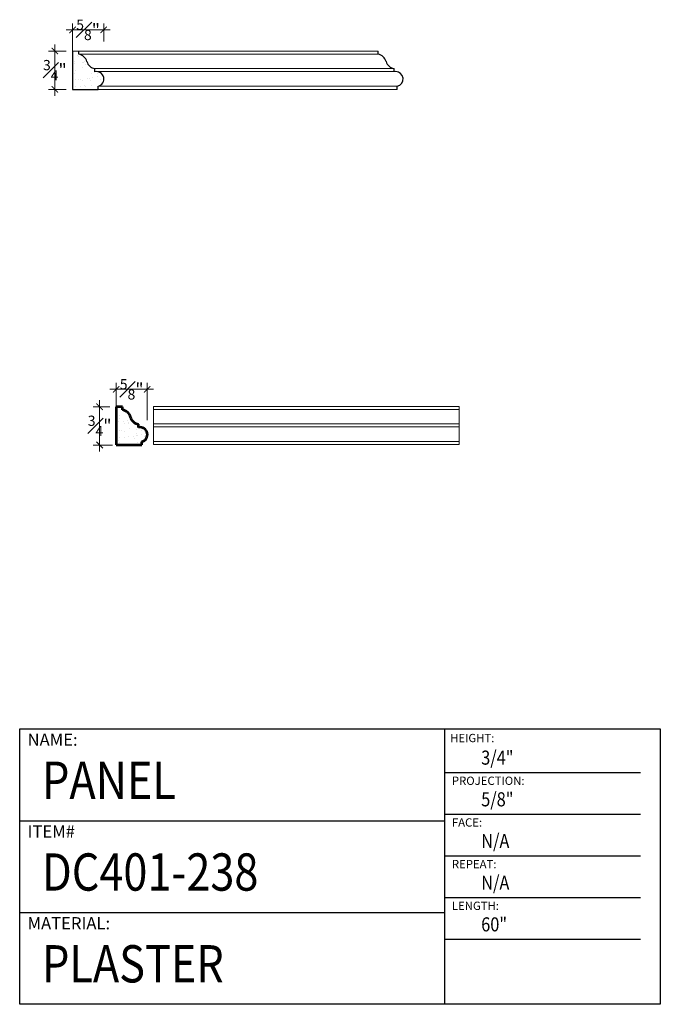
# Model space of a CAD drawing. Units: inches. Extents: x 105.6 to 118.2, y 2.4 to 21.7.
import ezdxf

# ---------------------------------------------------------------- set-up
doc = ezdxf.new("R2010")
doc.units = ezdxf.units.IN
doc.header["$MEASUREMENT"] = 0
doc.linetypes.add('HIDDEN', pattern=[0.375, 0.25, -0.125])
doc.layers.add('hidden', color=1, linetype='HIDDEN', lineweight=20)
doc.layers.add('OBJECT', color=7, linetype='Continuous')
doc.layers.add('Text', color=7, linetype='Continuous')
doc.styles.add('ARIAL', font='arial.ttf', dxfattribs={"width": 0.85})
doc.styles.add('NOTES 2', font='arial.ttf', dxfattribs={"height": 0.25})
doc.styles.get("Standard").update_dxf_attribs({"font": 'MTCORSVA.TTF'})
doc.dimstyles.new('DIM-2', dxfattribs={"dimtxt": 0.25, "dimasz": 0.125, "dimexe": 0.125, "dimexo": 0.25, "dimgap": 0.1875, "dimtad": 0, "dimtih": 1, "dimtoh": 1, "dimdec": 4, "dimzin": 3, "dimdsep": 46, "dimlunit": 4, "dimtxsty": 'NOTES 2', "dimblk1": 'ARCHTICK', "dimblk2": 'ARCHTICK', "dimsah": 1, "dimcen": 0.1875, "dimdle": 0.125, "dimadec": 0, "dimazin": 0, "dimtfac": 0.8, "dimtdec": 4, "dimtix": 1, "dimtmove": 2, "dimatfit": 3, "dimldrblk": 'ARCHTICK', "dimfxl": 1, "dimfrac": 1, "dimtolj": 1, "dimtzin": 0, "dimlwd": -1, "dimlwe": -1, "dimarcsym": 0})

# ---------------------------------------------------------------- blocks, each defined once
blk = doc.blocks.new('Model Name')
at = {"style": 'ARIAL', "width": 0.85}
for tag, p in [('PATTERN_NAME', (132.9057, -213.0898)), ('ITEM#', (132.9057, -213.5898)), ('MATERIAL', (132.9057, -214.0898))]:
    blk.add_attdef(tag, p, '', height=0.2031, dxfattribs=at)
at = {"layer": 'Text', "color": 7, "char_height": 0.066406, "width": 8.595154, "attachment_point": 1}
for s, insert in [('{\\fSwis721 LtEx BT|b0|i0|c0|p34;\\C256;NAME:}', (132.8267, -212.7342)), ('{\\fSwis721 LtEx BT|b0|i0|c0|p34;\\C256;ITEM#}', (132.8267, -213.2342)), ('{\\fSwis721 LtEx BT|b0|i0|c0|p34;\\C256;MATERIAL:}', (132.8267, -213.7342))]:
    blk.add_mtext(s, dxfattribs=dict(at, insert=insert))
blk = doc.blocks.new('Layout sizes')
for p, q in [((6.6895, 1.3789), (7.8636, 1.3789)), ((6.6895, 1.1289), (7.8636, 1.1289)), ((6.6895, 0.8789), (7.8636, 0.8789)), ((6.6895, 0.6289), (7.8636, 0.6289)), ((6.6895, 0.3789), (7.8636, 0.3789))]:
    blk.add_line(p, q)
at = {"style": 'ARIAL', "width": 0.85}
for tag, p in [('HEIGHT:', (6.908, 1.4252)), ('PROJECTION:', (6.908, 1.1752)), ('FACE:', (6.908, 0.9252)), ('REPEAT:', (6.908, 0.6752)), ('LENGTH:', (6.908, 0.4252)), ('OTHER:', (6.908, 0.1752))]:
    blk.add_attdef(tag, p, '', height=0.0845, dxfattribs=at)
blk.add_attdef('OTHER', (6.7262, 0.2956), '', height=0.0625)
at = {"layer": 'Text', "color": 7, "char_height": 0.049805, "width": 6.446366, "attachment_point": 1}
for s, insert in [('{\\fSwis721 LtEx BT|b0|i0|c0|p34;\\C256;HEIGHT:}', (6.7216, 1.61)), ('{\\fSwis721 LtEx BT|b0|i0|c0|p34;\\C256;PROJECTION:}', (6.7323, 1.3537)), ('{\\fSwis721 LtEx BT|b0|i0|c0|p34;\\C256;FACE:}', (6.7323, 1.1037)), ('{\\fSwis721 LtEx BT|b0|i0|c0|p34;\\C256;REPEAT:}', (6.7323, 0.8537)), ('{\\fSwis721 LtEx BT|b0|i0|c0|p34;\\C256;LENGTH:}', (6.7323, 0.6037))]:
    blk.add_mtext(s, dxfattribs=dict(at, insert=insert))
blk = doc.blocks.new('_ArchTick')
at = {"color": 0, "linetype": 'ByBlock', "const_width": 0.15}
blk.add_lwpolyline([(-0.5, -0.5), (0.5, 0.5)], dxfattribs=at)
blk = doc.blocks.new('*D5')
at = {"layer": 'Defpoints', "color": 0, "linetype": 'ByBlock', "transparency": 16777216}
for p in [(106.652, 21.502), (107.262, 21.026), (106.652, 20.823)]:
    blk.add_point(p, dxfattribs=at)
at = {"layer": 'hidden', "color": 0, "linetype": 'ByBlock', "transparency": 16777216}
for p, q in [((106.652, 21.073), (106.652, 21.627)), ((107.262, 21.276), (107.262, 21.627)), ((106.652, 21.502), (106.527, 21.502)), ((107.262, 21.502), (106.652, 21.502)), ((107.262, 21.502), (107.387, 21.502))]:
    blk.add_line(p, q, dxfattribs=at)
at = {"layer": 'hidden', "color": 0, "linetype": 'ByBlock', "transparency": 16777216, "xscale": 0.125, "yscale": 0.125, "zscale": 0.125}
blk.add_blockref('_ArchTick', (106.652, 21.502), dxfattribs=at)
at = {"layer": 'hidden', "color": 0, "linetype": 'ByBlock', "transparency": 16777216, "xscale": 0.125, "yscale": 0.125, "zscale": 0.125, "rotation": 180}
blk.add_blockref('_ArchTick', (107.262, 21.502), dxfattribs=at)
at = {"layer": 'hidden', "color": 0, "linetype": 'ByBlock', "transparency": 16777216, "insert": (106.957, 21.502), "char_height": 0.25, "attachment_point": 5, "style": 'NOTES 2'}
blk.add_mtext('\\A1;{\\H0.800000x;\\S5#8;}"', dxfattribs=at)
blk = doc.blocks.new('*D6')
at = {"layer": 'Defpoints', "color": 0, "linetype": 'ByBlock', "transparency": 16777216}
for p in [(106.306, 21.088), (106.777, 21.088), (106.774, 20.338)]:
    blk.add_point(p, dxfattribs=at)
at = {"layer": 'hidden', "color": 0, "linetype": 'ByBlock', "transparency": 16777216}
for p, q in [((106.306, 21.088), (106.306, 21.213)), ((106.527, 21.088), (106.181, 21.088)), ((106.306, 20.338), (106.306, 21.088)), ((106.524, 20.338), (106.181, 20.338)), ((106.306, 20.338), (106.306, 20.213))]:
    blk.add_line(p, q, dxfattribs=at)
at = {"layer": 'hidden', "color": 0, "linetype": 'ByBlock', "transparency": 16777216, "xscale": 0.125, "yscale": 0.125, "zscale": 0.125}
for p, rotation in [((106.306, 21.088), 270), ((106.306, 20.338), 90)]:
    blk.add_blockref('_ArchTick', p, dxfattribs=dict(at, rotation=rotation))
at = {"layer": 'hidden', "color": 0, "linetype": 'ByBlock', "transparency": 16777216, "insert": (106.306, 20.713), "char_height": 0.25, "attachment_point": 5, "style": 'NOTES 2'}
blk.add_mtext('\\A1;{\\H0.800000x;\\S3#4;}"', dxfattribs=at)
blk = doc.blocks.new('*D7')
at = {"layer": 'Defpoints', "color": 0, "linetype": 'ByBlock', "transparency": 16777216}
for p in [(107.506, 14.465), (107.506, 13.75), (108.115, 13.61)]:
    blk.add_point(p, dxfattribs=at)
at = {"layer": 'hidden', "color": 0, "linetype": 'ByBlock', "transparency": 16777216}
for p, q in [((107.506, 14.465), (107.381, 14.465)), ((107.506, 14), (107.506, 14.59)), ((108.115, 14.465), (107.506, 14.465)), ((108.115, 13.86), (108.115, 14.59)), ((108.115, 14.465), (108.24, 14.465))]:
    blk.add_line(p, q, dxfattribs=at)
at = {"layer": 'hidden', "color": 0, "linetype": 'ByBlock', "transparency": 16777216, "xscale": 0.125, "yscale": 0.125, "zscale": 0.125}
blk.add_blockref('_ArchTick', (107.506, 14.465), dxfattribs=at)
at = {"layer": 'hidden', "color": 0, "linetype": 'ByBlock', "transparency": 16777216, "xscale": 0.125, "yscale": 0.125, "zscale": 0.125, "rotation": 180}
blk.add_blockref('_ArchTick', (108.115, 14.465), dxfattribs=at)
at = {"layer": 'hidden', "color": 0, "linetype": 'ByBlock', "transparency": 16777216, "insert": (107.81, 14.465), "char_height": 0.25, "attachment_point": 5, "style": 'NOTES 2'}
blk.add_mtext('\\A1;{\\H0.800000x;\\S5#8;}"', dxfattribs=at)
blk = doc.blocks.new('*D8')
at = {"layer": 'Defpoints', "color": 0, "linetype": 'ByBlock', "transparency": 16777216}
for p in [(107.183, 14.125), (107.631, 14.125), (107.684, 13.375)]:
    blk.add_point(p, dxfattribs=at)
at = {"layer": 'hidden', "color": 0, "linetype": 'ByBlock', "transparency": 16777216}
for p, q in [((107.381, 14.125), (107.058, 14.125)), ((107.183, 14.125), (107.183, 14.25)), ((107.183, 13.375), (107.183, 14.125)), ((107.434, 13.375), (107.058, 13.375)), ((107.183, 13.375), (107.183, 13.25))]:
    blk.add_line(p, q, dxfattribs=at)
at = {"layer": 'hidden', "color": 0, "linetype": 'ByBlock', "transparency": 16777216, "xscale": 0.125, "yscale": 0.125, "zscale": 0.125}
for p, rotation in [((107.183, 14.125), 270), ((107.183, 13.375), 90)]:
    blk.add_blockref('_ArchTick', p, dxfattribs=dict(at, rotation=rotation))
at = {"layer": 'hidden', "color": 0, "linetype": 'ByBlock', "transparency": 16777216, "insert": (107.183, 13.75), "char_height": 0.25, "attachment_point": 5, "style": 'NOTES 2'}
blk.add_mtext('\\A1;{\\H0.800000x;\\S3#4;}"', dxfattribs=at)

msp = doc.modelspace()

# ---------------------------------------------------------------- hatches: boundary and pattern name
at = {"layer": 'hidden', "linetype": 'ByBlock'}
h = msp.add_hatch(dxfattribs=at)
h.set_pattern_fill('AR-SAND', color=0, scale=0.125)
h.paths.add_polyline_path([(107.08963, 20.68188), (107.08963, 20.74438, -0.31824831), (106.93338, 20.88501, 0.28395876), (106.77713, 21.02563), (106.77713, 21.08813), (106.65213, 21.08813), (106.65213, 20.33813), (107.15213, 20.33813), (107.15213, 20.40063, 1)])
h = msp.add_hatch(dxfattribs=at)
h.set_pattern_fill('AR-SAND', color=0, scale=0.125)
h.paths.add_polyline_path([(107.94315, 13.71908), (107.94315, 13.78158, -0.31824831), (107.7869, 13.92221, 0.28395876), (107.63065, 14.06283), (107.63065, 14.12533), (107.50565, 14.12533), (107.50565, 13.37533), (108.00565, 13.37533), (108.00565, 13.43783, 1)])

# ---------------------------------------------------------------- linework, layer by layer
at = {"color": 0}
for p, q in [((106.65213, 21.08813), (106.65213, 20.33813)), ((106.77713, 21.02563), (106.77713, 21.08813)), ((112.63534, 21.02563), (112.63534, 21.08813)), ((107.08963, 20.68188), (107.08963, 20.74438)), ((112.94784, 20.68531), (112.94784, 20.74438)), ((106.65213, 20.33813), (107.15213, 20.33813)), ((107.15213, 20.33813), (107.15213, 20.40063)), ((113.01034, 20.33813), (113.01034, 20.40063))]:
    msp.add_line(p, q, dxfattribs=at)
at = {"color": 0, "lineweight": 53}
for p, q in [((107.63065, 14.12533), (107.50565, 14.12533)), ((107.50565, 14.12533), (107.50565, 13.37533)), ((107.63065, 14.12533), (107.50565, 14.12533)), ((107.63065, 14.06283), (107.63065, 14.12533)), ((107.94315, 13.71908), (107.94315, 13.78158)), ((107.50565, 13.37533), (108.00565, 13.37533)), ((108.00565, 13.37533), (108.00565, 13.43783))]:
    msp.add_line(p, q, dxfattribs=at)
for p, q in [((105.6174, 6.01897), (113.93926, 6.01897)), ((105.6174, 4.22212), (113.93926, 4.22212))]:
    msp.add_line(p, q)
at = {"color": 0}
for centre, radius, start, end in [((106.74143, 20.82885), 0.2, 16.308067, 79.717508), ((112.59964, 20.82885), 0.2, 16.308067, 79.717508), ((107.11078, 20.92501), 0.18186, 192.70562, 263.319955), ((112.969, 20.92501), 0.18186, 192.70562, 263.319955), ((107.12088, 20.54126), 0.14406, 282.528808, 102.528808), ((112.97909, 20.54126), 0.14406, 282.528808, 90)]:
    msp.add_arc(centre, radius, start, end, dxfattribs=at)
at = {"color": 0, "lineweight": 53}
for centre, radius, start, end in [((107.59495, 13.86605), 0.2, 16.308067, 79.717508), ((107.9643, 13.96221), 0.18186, 192.70562, 263.319955), ((107.9744, 13.57846), 0.14406, 282.528808, 102.528808)]:
    msp.add_arc(centre, radius, start, end, dxfattribs=at)
at = {"layer": 'hidden', "color": 0, "linetype": 'ByBlock'}
for p, q in [((106.65213, 21.08813), (112.63534, 21.08813)), ((106.77713, 21.02563), (112.63534, 21.02563)), ((107.08963, 20.74438), (112.94784, 20.74438)), ((107.12088, 20.68531), (112.97925, 20.68531)), ((107.15213, 20.40063), (113.01034, 20.40063)), ((107.15213, 20.33813), (113.01034, 20.33813)), ((108.23987, 14.13204), (114.22309, 14.13204)), ((108.23987, 14.13204), (108.23987, 13.38204)), ((114.22309, 14.13204), (114.22309, 13.38204)), ((108.23987, 14.06954), (114.22309, 14.06954)), ((108.23987, 13.78829), (114.22309, 13.78829)), ((108.23987, 13.72922), (114.22309, 13.72922)), ((108.23987, 13.44454), (114.22309, 13.44454)), ((108.23987, 13.38204), (114.22309, 13.38204))]:
    msp.add_line(p, q, dxfattribs=at)
at = {"layer": 'OBJECT'}
msp.add_line((113.93926, 2.42527), (113.93926, 7.81582), dxfattribs=at)
msp.add_lwpolyline([(105.6174, 7.81582), (118.15873, 7.81582), (118.15873, 2.42527), (105.6174, 2.42527)], close=True, dxfattribs=at)

# ---------------------------------------------------------------- block references
for name, p, xscale, yscale, zscale, values in [('Model Name', (-371.56792, 772.22799), 3.59369974841826, 3.59369974841826, 3.59369974841826, {'PATTERN_NAME': 'PANEL', 'ITEM#': 'DC401-238', 'MATERIAL': 'PLASTER'}), ('Layout sizes', (92.10368, 2.46435), 3.264165953861653, 3.264165953861653, 3.264165953861653, {'HEIGHT:': '3/4"', 'PROJECTION:': '5/8"', 'FACE:': 'N/A', 'REPEAT:': 'N/A', 'LENGTH:': '60"'})]:
    msp.add_blockref(name, p, dxfattribs=dict(at, xscale=xscale, yscale=yscale, zscale=zscale)).add_auto_attribs(values)

# ---------------------------------------------------------------- dimensions: what is measured, and where the dimension line sits
at = {"layer": 'hidden', "color": 0, "linetype": 'ByBlock'}
for base, p1, p2, picture, middle in [((106.65213, 21.50158), (107.2615, 21.02563), (106.65213, 20.82251), '*D5', (106.95681, 21.50158)), ((107.50565, 14.46541), (108.11502, 13.60971), (107.50565, 13.75033), '*D7', (107.81034, 14.46541))]:
    dim = msp.add_linear_dim(base=base, p1=p1, p2=p2, dimstyle='DIM-2', dxfattribs=at)
    dim.commit()
    dim.dimension.update_dxf_attribs({"geometry": picture, "text_midpoint": middle})
for base, p1, p2, picture, middle in [((106.30559, 21.08813), (106.77411, 20.33813), (106.77713, 21.08813), '*D6', (106.30559, 20.71313)), ((107.18282, 14.12533), (107.68418, 13.37533), (107.63065, 14.12533), '*D8', (107.18282, 13.75033))]:
    dim = msp.add_linear_dim(base=base, p1=p1, p2=p2, angle=90, dimstyle='DIM-2', dxfattribs=at)
    dim.commit()
    dim.dimension.update_dxf_attribs({"geometry": picture, "text_midpoint": middle})

doc.saveas('drawing.dxf')
